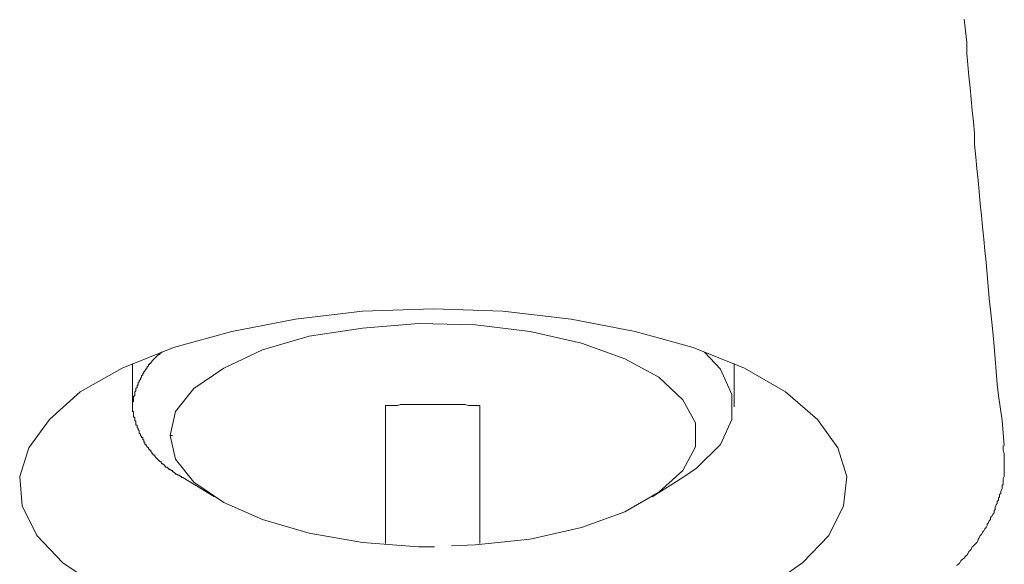
# Model space of a CAD drawing. Units: inches. Extents: x 6.9 to 89.9, y 222 to 281.2.
# Drawn here: x 32.9 to 36, y 250.6 to 252.4 of the extents above; entities that cross this region are included whole.
import ezdxf

# ---------------------------------------------------------------- set-up
doc = ezdxf.new("R2010")
doc.units = ezdxf.units.IN
doc.header["$MEASUREMENT"] = 0
doc.layers.add('图层 1', color=7, linetype='Continuous')

msp = doc.modelspace()

# ---------------------------------------------------------------- linework, layer by layer
at = {"layer": '图层 1', "lineweight": 9}
for points in [[(36.013, 251.014), (36.0057, 251.0939), (35.9942, 251.1742), (35.9907, 251.2103), (35.9871, 251.2501), (35.984, 251.2904), (35.9804, 251.3301), (35.977, 251.3666), (35.9732, 251.4072), (35.9689, 251.4468), (35.9652, 251.483), (35.9618, 251.523), (35.9584, 251.5595), (35.9546, 251.5991), (35.9509, 251.636), (35.9472, 251.672), (35.9439, 251.7121), (35.9401, 251.7483), (35.9363, 251.7846), (35.9327, 251.8244), (35.9291, 251.8611), (35.9253, 251.8973), (35.9218, 251.9338), (35.9182, 251.9739), (35.9182, 252.0101), (35.9146, 252.0466), (35.911, 252.0826), (35.907, 252.1193), (35.9036, 252.1555), (35.9003, 252.1918), (35.8965, 252.2285), (35.8931, 252.2645), (35.8931, 252.3005), (35.8891, 252.3372), (35.8853, 252.3736)], [(33.1311, 250.5597), (33.0111, 250.6397), (32.9277, 250.727), (32.8807, 250.8216), (32.8733, 250.9158), (32.9022, 251.0066), (32.9678, 251.0975), (33.066, 251.185), (33.2, 251.261), (33.3637, 251.327), (33.5494, 251.3776), (33.7526, 251.4174), (33.9667, 251.4431), (34.1926, 251.4503), (34.1926, 251.4503)], [(34.1926, 251.4503), (34.4136, 251.4431), (34.632, 251.4174), (34.8356, 251.3776), (35.0206, 251.327), (35.1846, 251.261), (35.3153, 251.185), (35.4168, 251.0975), (35.4821, 251.0066), (35.5112, 250.9158), (35.5003, 250.8216), (35.4531, 250.727), (35.3694, 250.6397), (35.2535, 250.5597)], [(34.2501, 250.6944), (34.3266, 250.6975), (34.5013, 250.716), (34.6647, 250.7523), (34.8029, 250.803), (34.9114, 250.865), (34.9877, 250.9342), (35.0278, 251.0105), (35.0278, 251.0867), (34.9877, 251.1599), (34.9114, 251.2322), (34.8029, 251.2904), (34.6647, 251.3411), (34.5013, 251.3776), (34.3266, 251.3995), (34.1447, 251.4033), (33.9667, 251.3886), (33.7966, 251.363), (33.647, 251.3195), (33.5237, 251.261), (33.429, 251.196), (33.3706, 251.1228), (33.3532, 251.0465)], [(33.3273, 251.3125), (33.3239, 251.3125), (33.3239, 251.3087), (33.3199, 251.3087), (33.3199, 251.3049), (33.3168, 251.3049), (33.313, 251.3009), (33.3091, 251.2977), (33.3056, 251.2939), (33.302, 251.2904), (33.2982, 251.2866), (33.2946, 251.283), (33.2946, 251.2796), (33.2912, 251.2796), (33.2912, 251.276), (33.2874, 251.276), (33.2874, 251.2722), (33.2838, 251.2722), (33.2838, 251.2682), (33.2801, 251.2649), (33.2801, 251.261), (33.2767, 251.261), (33.2767, 251.2575), (33.2727, 251.2537), (33.2727, 251.2501), (33.2693, 251.2501), (33.2693, 251.2465), (33.2655, 251.2429), (33.2655, 251.2394), (33.2621, 251.236), (33.2621, 251.2322), (33.2586, 251.2282), (33.2586, 251.2246), (33.2546, 251.2214), (33.2546, 251.2177), (33.251, 251.2141), (33.251, 251.2103), (33.251, 251.2067), (33.2476, 251.2067), (33.2476, 251.2029), (33.2476, 251.1991), (33.2438, 251.196), (33.2438, 251.1926), (33.2438, 251.1891), (33.2402, 251.185), (33.2402, 251.1812), (33.2402, 251.1774), (33.2402, 251.1742), (33.2364, 251.1704), (33.2364, 251.1668), (33.2364, 251.1631), (33.2364, 251.1599), (33.2364, 251.1562), (33.2333, 251.1521), (33.2333, 251.1487), (33.2333, 251.145), (33.2333, 251.1414), (33.2333, 251.1376)], [(34.9877, 250.9122), (35.0316, 250.9416), (35.1079, 251.0176), (35.1443, 251.0975), (35.1443, 251.1774), (35.1079, 251.2575), (35.0571, 251.3125)], [(33.2333, 251.276), (33.2333, 251.1376)], [(35.1513, 251.1376), (35.1513, 251.276)], [(34.3409, 251.1414), (34.323, 251.1414), (34.3161, 251.1414), (34.3049, 251.1414), (34.2942, 251.145), (34.2866, 251.145), (34.2759, 251.145), (34.2685, 251.145), (34.258, 251.145), (34.2467, 251.145), (34.2393, 251.145), (34.2287, 251.145), (34.2215, 251.145), (34.21, 251.145), (34.1995, 251.145), (34.1926, 251.145), (34.1812, 251.145), (34.174, 251.145), (34.1633, 251.145), (34.1521, 251.145), (34.1447, 251.145), (34.1345, 251.145), (34.1269, 251.145), (34.1161, 251.145), (34.1051, 251.145), (34.0978, 251.145), (34.087, 251.145), (34.0796, 251.1414), (34.0684, 251.1414), (34.0582, 251.1414), (34.0393, 251.1414)], [(33.2333, 251.1376), (33.2333, 251.134), (33.2333, 251.1302), (33.2333, 251.1266), (33.2333, 251.1228), (33.2364, 251.1228), (33.2364, 251.1192), (33.2364, 251.1156), (33.2364, 251.1123), (33.2364, 251.1087), (33.2364, 251.1049), (33.2402, 251.1049), (33.2402, 251.1015), (33.2402, 251.0975), (33.2402, 251.0939), (33.2438, 251.0904), (33.2438, 251.0867), (33.2438, 251.083), (33.2438, 251.0796), (33.2476, 251.0796), (33.2476, 251.0756), (33.2476, 251.0722), (33.251, 251.0689), (33.251, 251.0651), (33.2546, 251.0612), (33.2546, 251.0577), (33.2546, 251.0541), (33.2586, 251.0505), (33.2586, 251.0465), (33.2621, 251.0432), (33.2621, 251.0396), (33.2655, 251.0396), (33.2655, 251.036), (33.2655, 251.0321), (33.2693, 251.0321), (33.2693, 251.0289), (33.2693, 251.0252), (33.2727, 251.0252), (33.2727, 251.0214), (33.2727, 251.0176), (33.2767, 251.0176), (33.2767, 251.014), (33.2801, 251.0105), (33.2838, 251.0066), (33.2838, 251.0029), (33.2874, 251.0029), (33.2874, 250.9997), (33.2912, 250.9997), (33.2912, 250.9957), (33.2946, 250.9924), (33.2946, 250.9886), (33.2982, 250.9886), (33.2982, 250.985), (33.302, 250.985), (33.302, 250.9814), (33.3056, 250.9814), (33.3056, 250.978), (33.3091, 250.9743), (33.313, 250.9706), (33.3168, 250.9666), (33.3199, 250.963), (33.3239, 250.963), (33.3239, 250.9595), (33.3273, 250.9557), (33.331, 250.9557), (33.331, 250.9525), (33.3349, 250.9525), (33.3349, 250.9485), (33.3387, 250.9485), (33.3387, 250.9451), (33.342, 250.9451), (33.3458, 250.9416), (33.3492, 250.9416), (33.3492, 250.9377), (33.3532, 250.9377), (33.3571, 250.9342), (33.3606, 250.9342), (33.3606, 250.9304), (33.3637, 250.9304), (33.3675, 250.9266), (33.3706, 250.9266), (33.3706, 250.9232), (33.3744, 250.9232), (33.3782, 250.9194), (33.3821, 250.9194), (33.3857, 250.9158), (33.3892, 250.9158), (33.3892, 250.9122), (33.3931, 250.9122)], [(34.0393, 251.1414), (34.0393, 250.7015)], [(34.3409, 251.1414), (34.3409, 250.7015)], [(33.3532, 251.0465), (33.3706, 250.9706), (33.429, 250.8977), (33.5237, 250.8322), (33.647, 250.778), (33.7966, 250.7344), (33.9667, 250.7049), (34.1447, 250.6906), (34.196, 250.6906)], [(33.3532, 251.0465), (33.3606, 251.0465)], [(35.8602, 250.6321), (35.8674, 250.6359), (35.8714, 250.6397), (35.8746, 250.6469), (35.8781, 250.6512), (35.8853, 250.6545), (35.8891, 250.6614), (35.8931, 250.6648), (35.8965, 250.6686), (35.9003, 250.6763), (35.9036, 250.6798), (35.907, 250.6834), (35.911, 250.6906), (35.9146, 250.6944), (35.9218, 250.7015), (35.9253, 250.7049), (35.9291, 250.7123), (35.9291, 250.716), (35.9327, 250.7196), (35.9363, 250.727), (35.9401, 250.7306), (35.9439, 250.7378), (35.9472, 250.7418), (35.9509, 250.7487), (35.9546, 250.7523), (35.9584, 250.7595), (35.9584, 250.7632), (35.9618, 250.7671), (35.9652, 250.774), (35.9689, 250.778), (35.9689, 250.785), (35.9732, 250.7888), (35.977, 250.7961), (35.9804, 250.7997), (35.9804, 250.8071), (35.984, 250.8105), (35.984, 250.8181), (35.9871, 250.8253), (35.9907, 250.8288), (35.9907, 250.836), (35.9942, 250.8396), (35.9942, 250.8469), (35.9981, 250.8508), (35.9981, 250.8581), (36.0019, 250.8617), (36.0019, 250.8686), (36.0057, 250.8758), (36.0057, 250.8793), (36.0057, 250.887), (36.0095, 250.8908), (36.0095, 250.8977), (36.0095, 250.9013), (36.0095, 250.9089), (36.013, 250.9158), (36.013, 250.9194), (36.013, 250.9266), (36.013, 250.9304), (36.013, 250.9377), (36.013, 250.9451), (36.013, 250.9485), (36.013, 250.9557), (36.013, 250.9595), (36.013, 250.9666), (36.013, 250.9743), (36.013, 250.978), (36.013, 250.985), (36.013, 250.9886), (36.0095, 250.9997), (36.0095, 251.014)], [(33.3931, 250.9122), (33.4944, 250.8508)], [(34.8902, 250.8508), (34.9877, 250.9122)]]:
    msp.add_lwpolyline(points, dxfattribs=at)

doc.saveas('drawing.dxf')
